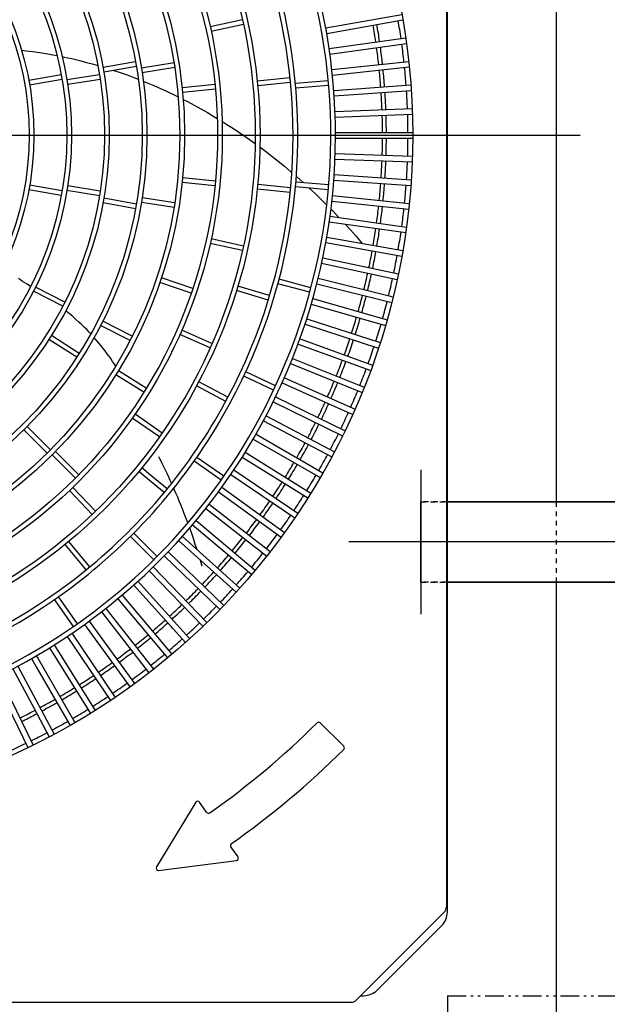
# Model space of a CAD drawing. Extents: x 1 to 19582, y -134 to 13853.
# Drawn here: x 1854 to 2166, y 10576 to 11099 of the extents above; entities that cross this region are included whole.
import ezdxf

# ---------------------------------------------------------------- set-up
doc = ezdxf.new("R2010")
doc.units = 0
doc.header["$MEASUREMENT"] = 0
for name, pattern in [('CENTER2', [20, 12.5, -2.5, 2.5, -2.5]), ('DASHED2', [5, 2.5, -2.5]), ('NULLNAME0', [0]), ('PHANTOM2', [20, 10, -2.5, 1.25, -2.5, 1.25, -2.5])]:
    doc.linetypes.add(name, pattern=pattern)
for name, color, linetype in [('_4-0_CAHV-P250AK2-H', 7, 'CONTINUOUS'), ('_4-6_コンクリ__ト基礎', 7, 'CONTINUOUS'), ('_4-7_配管_熱源__熱交', 7, 'CONTINUOUS'), ('_4-8_配管_熱交__熱源', 7, 'CONTINUOUS')]:
    doc.layers.add(name, color=color, linetype=linetype)

msp = doc.modelspace()

# ---------------------------------------------------------------- linework, layer by layer
at = {"layer": '_4-0_CAHV-P250AK2-H', "color": 136, "linetype": 'Continuous'}
for p, q in [((2080.29, 11447.02), (2080.29, 10631.39)), ((2080.29, 11447.02), (2080.29, 10631.39)), ((2080.79, 10624.55), (2080.79, 11449.83)), ((1972.04, 11098.5), (1954.95, 11094.71)), ((2016.28, 11094.26), (2056.68, 11101.38)), ((2016.8, 11091.3), (2057.2, 11098.42)), ((1972.58, 11096.05), (1955.49, 11092.27)), ((2018.08, 11083.23), (2058.7, 11088.94)), ((1854.79, 11082.36), (1857.34, 11082.07)), ((1857.34, 11082.07), (1860.88, 11081.62)), ((1860.88, 11081.62), (1864.42, 11081.11)), ((1864.42, 11081.11), (1867.95, 11080.54)), ((2018.5, 11080.26), (2059.12, 11085.97)), ((1867.95, 11080.54), (1871.49, 11079.92)), ((1871.49, 11079.92), (1873.69, 11079.5)), ((1876.39, 11078.96), (1878.58, 11078.5)), ((1878.58, 11078.5), (1882.16, 11077.7)), ((1882.16, 11077.7), (1885.77, 11076.83)), ((1885.77, 11076.83), (1889.38, 11075.9)), ((1889.38, 11075.9), (1892.98, 11074.92)), ((1915.35, 11076.21), (1898.11, 11073.17)), ((2019.49, 11072.15), (2060.29, 11076.43)), ((1892.98, 11074.92), (1895.31, 11074.25)), ((1897.99, 11073.45), (1898.63, 11073.26)), ((1915.78, 11073.74), (1898.54, 11070.7)), ((1903.77, 11071.62), (1907.23, 11070.45)), ((1907.23, 11070.45), (1910.81, 11069.18)), ((1935.75, 11075.59), (1918.46, 11072.85)), ((1936.15, 11073.12), (1918.86, 11070.38)), ((2019.81, 11069.16), (2060.6, 11073.45)), ((1875.94, 11069.26), (1858.7, 11066.22)), ((1876.37, 11066.79), (1859.13, 11063.75)), ((1896.23, 11069.33), (1878.94, 11066.6)), ((1896.62, 11066.86), (1879.33, 11064.13)), ((1910.81, 11069.18), (1914.39, 11067.85)), ((1914.39, 11067.85), (1916.79, 11066.92)), ((1919.44, 11065.86), (1921.5, 11065.03)), ((1997.34, 11067.61), (1979.92, 11065.89)), ((2017.59, 11066.12), (2000.15, 11064.59)), ((1921.5, 11065.03), (1925.05, 11063.53)), ((1925.05, 11063.53), (1928.6, 11061.96)), ((1928.6, 11061.96), (1932.17, 11060.33)), ((1932.17, 11060.33), (1935.76, 11058.62)), ((1957.47, 11064.12), (1940.06, 11062.29)), ((1957.72, 11061.63), (1940.31, 11059.8)), ((1997.59, 11065.12), (1980.17, 11063.4)), ((2017.81, 11063.63), (2000.37, 11062.1)), ((2020.52, 11061.02), (2061.44, 11063.88)), ((2020.73, 11058.03), (2061.65, 11060.89)), ((1935.76, 11058.62), (1937.96, 11057.53)), ((1940.56, 11056.22), (1942.87, 11055.04)), ((1942.87, 11055.04), (1946.39, 11053.17)), ((1946.39, 11053.17), (1949.93, 11051.23)), ((1949.93, 11051.23), (1953.46, 11049.23)), ((2021.16, 11049.86), (2062.15, 11051.3)), ((1953.46, 11049.23), (1956.96, 11047.17)), ((1956.96, 11047.17), (1958.67, 11046.13)), ((1961.21, 11044.57), (1963.85, 11042.92)), ((2021.26, 11046.86), (2062.26, 11048.3)), ((1963.85, 11042.92), (1967.27, 11040.71)), ((1967.27, 11040.71), (1970.69, 11038.43)), ((1970.69, 11038.43), (1974.12, 11036.08)), ((1974.12, 11036.08), (1977.53, 11033.67)), ((2021.4, 11038.69), (2062.42, 11038.69)), ((2021.4, 11035.69), (2062.42, 11035.69)), ((1977.53, 11033.67), (1978.79, 11032.75)), ((1981.25, 11030.96), (1984.3, 11028.67)), ((1984.3, 11028.67), (1987.65, 11026.08)), ((1987.65, 11026.08), (1990.99, 11023.43)), ((1990.99, 11023.43), (1994.31, 11020.71)), ((2021.16, 11024.52), (2062.15, 11023.09)), ((2021.26, 11027.52), (2062.26, 11026.09)), ((1994.31, 11020.71), (1997.61, 11017.94)), ((1957.72, 11012.76), (1940.31, 11014.59)), ((1997.61, 11017.94), (1998.17, 11017.46)), ((2000.53, 11015.41), (2000.89, 11015.1)), ((2000.89, 11015.1), (2004.15, 11012.21)), ((2020.52, 11013.37), (2061.44, 11010.5)), ((2020.73, 11016.36), (2061.65, 11013.5)), ((1875.94, 11005.13), (1858.7, 11008.17)), ((1876.37, 11007.59), (1859.13, 11010.63)), ((1896.23, 11005.05), (1878.94, 11007.79)), ((1896.62, 11007.52), (1879.33, 11010.26)), ((1957.47, 11010.27), (1940.06, 11012.1)), ((1997.34, 11006.78), (1979.92, 11008.49)), ((1997.59, 11009.27), (1980.17, 11010.98)), ((2017.59, 11008.27), (2000.15, 11009.79)), ((2017.81, 11010.76), (2000.37, 11012.28)), ((2004.15, 11012.21), (2004.46, 11011.92)), ((2007.5, 11009.15), (2010.62, 11006.22)), ((1915.78, 11000.64), (1898.54, 11003.68)), ((1936.15, 11001.26), (1918.86, 11004)), ((2010.62, 11006.22), (2013.83, 11003.12)), ((2013.83, 11003.12), (2016.68, 11000.3)), ((2019.81, 11005.22), (2060.6, 11000.94)), ((1915.35, 10998.18), (1898.11, 11001.22)), ((1935.75, 10998.79), (1918.46, 11001.53)), ((2018.94, 10998.01), (2020.14, 10996.78)), ((2019.49, 11002.24), (2060.29, 10997.95)), ((2018.5, 10994.13), (2059.12, 10988.42)), ((2020.14, 10996.78), (2023.24, 10993.55)), ((2023.24, 10993.55), (2023.33, 10993.45)), ((2018.08, 10991.16), (2058.7, 10985.45)), ((2026.57, 10989.96), (2029.32, 10986.93)), ((2029.32, 10986.93), (2032.33, 10983.53)), ((1972.58, 10978.33), (1955.49, 10982.12)), ((2016.8, 10983.08), (2057.2, 10975.96)), ((2032.33, 10983.53), (2035.32, 10980.04)), ((1972.04, 10975.89), (1954.95, 10979.68)), ((2016.28, 10980.13), (2056.68, 10973.01)), ((2035.32, 10980.04), (2035.54, 10979.78)), ((2014.72, 10972.11), (2054.84, 10963.58)), ((2014.1, 10969.17), (2054.22, 10960.64)), ((1854.29, 10960.32), (1853.23, 10961.04)), ((1945.65, 10955.7), (1929.1, 10961.4)), ((2008.41, 10956.2), (1991.5, 10960.73)), ((2012.26, 10961.21), (2052.06, 10951.28)), ((1855.4, 10959.58), (1854.29, 10960.32)), ((1856.57, 10958.81), (1855.4, 10959.58)), ((1857.8, 10958.03), (1856.57, 10958.81)), ((1859.09, 10957.21), (1857.8, 10958.03)), ((1859.63, 10956.88), (1859.09, 10957.21)), ((1877.9, 10948.61), (1862.3, 10956.56)), ((1944.85, 10953.33), (1928.3, 10959.03)), ((1986.45, 10952), (1969.69, 10957.08)), ((2007.76, 10953.78), (1990.85, 10958.31)), ((2011.53, 10958.29), (2051.33, 10948.37)), ((1876.76, 10946.39), (1861.16, 10954.33)), ((1985.72, 10949.61), (1968.97, 10954.69)), ((2009.42, 10950.4), (2048.85, 10939.09)), ((2008.59, 10947.52), (2048.02, 10936.21)), ((1878.5, 10943.82), (1878.27, 10944.01)), ((1880.31, 10942.32), (1878.5, 10943.82)), ((1882.03, 10940.84), (1880.31, 10942.32)), ((1883.68, 10939.39), (1882.03, 10940.84)), ((2006.2, 10939.7), (2045.21, 10927.02)), ((1885.24, 10937.97), (1883.68, 10939.39)), ((1886.72, 10936.58), (1885.24, 10937.97)), ((1888.11, 10935.23), (1886.72, 10936.58)), ((1889.41, 10933.93), (1888.11, 10935.23)), ((1912.41, 10928.22), (1896.81, 10936.17)), ((1913.55, 10930.45), (1897.95, 10938.39)), ((2005.27, 10936.85), (2044.28, 10924.17)), ((1885.47, 10921.34), (1870.7, 10930.75)), ((1890.64, 10932.67), (1889.41, 10933.93)), ((1891.53, 10931.72), (1890.64, 10932.67)), ((1893.99, 10929.02), (1893.31, 10929.78)), ((1954.88, 10924.25), (1938.85, 10931.3)), ((1955.88, 10926.54), (1939.86, 10933.59)), ((1884.12, 10919.24), (1869.36, 10928.64)), ((1895.05, 10927.78), (1893.99, 10929.02)), ((1896.11, 10926.53), (1895.05, 10927.78)), ((1897.14, 10925.26), (1896.11, 10926.53)), ((1898.15, 10923.98), (1897.14, 10925.26)), ((1899.16, 10922.68), (1898.15, 10923.98)), ((2001.59, 10926.3), (2040.13, 10912.27)), ((2002.61, 10929.12), (2041.16, 10915.09)), ((1900.16, 10921.35), (1899.16, 10922.68)), ((1901.16, 10919.97), (1900.16, 10921.35)), ((1902.17, 10918.55), (1901.16, 10919.97)), ((1903.18, 10917.07), (1902.17, 10918.55)), ((1904.21, 10915.54), (1903.18, 10917.07)), ((1904.78, 10914.65), (1904.21, 10915.54)), ((1997.53, 10915.89), (2035.56, 10900.52)), ((1998.66, 10918.67), (2036.69, 10903.3)), ((1919.74, 10900.69), (1904.9, 10909.97)), ((1921.06, 10902.82), (1906.21, 10912.09)), ((1906.28, 10912.3), (1906.27, 10912.31)), ((1906.53, 10911.9), (1906.28, 10912.3)), ((1988.62, 10901.83), (1972.75, 10909.23)), ((1989.68, 10904.1), (1973.81, 10911.5)), ((1994.34, 10908.36), (2031.81, 10891.68)), ((1963.17, 10895.8), (1947.73, 10904.05)), ((1964.35, 10898.01), (1948.91, 10906.26)), ((1993.12, 10905.62), (2010.78, 10897.76)), ((1989.67, 10898.21), (1990.7, 10897.71)), ((1988.35, 10895.52), (2025.22, 10877.54)), ((1990.7, 10897.71), (2026.53, 10880.23)), ((2010.78, 10897.76), (2030.59, 10888.94)), ((1929.4, 10878.99), (1915.06, 10889.04)), ((1984.64, 10888.23), (2020.86, 10868.98)), ((1870.17, 10870.08), (1857.8, 10882.46)), ((1927.97, 10876.95), (1913.63, 10886.99)), ((1983.23, 10885.59), (2019.45, 10866.33)), ((1868.41, 10868.31), (1856.03, 10880.69)), ((1979.27, 10878.44), (2014.79, 10857.93)), ((1977.77, 10875.84), (2013.29, 10855.33)), ((1883.44, 10855.05), (1871.06, 10867.43)), ((1885.2, 10856.82), (1872.82, 10869.2)), ((1928.25, 10865.27), (1927.66, 10866.45)), ((1973.56, 10868.83), (2008.34, 10847.1)), ((1928.87, 10864.04), (1928.25, 10865.27)), ((1929.51, 10862.76), (1928.87, 10864.04)), ((1930.17, 10861.43), (1929.51, 10862.76)), ((1930.85, 10860.05), (1930.17, 10861.43)), ((1960.75, 10853.99), (1946.41, 10864.04)), ((1962.18, 10856.04), (1947.84, 10866.08)), ((1971.97, 10866.29), (2006.75, 10844.55)), ((1921.72, 10854.67), (1917.02, 10858.53)), ((1923.41, 10856.53), (1918.61, 10860.47)), ((1932.14, 10849.36), (1923.41, 10856.53)), ((1931.55, 10858.6), (1930.85, 10860.05)), ((1932.27, 10857.09), (1931.55, 10858.6)), ((1933, 10855.52), (1932.27, 10857.09)), ((1965.84, 10856.95), (1999.84, 10834.01)), ((1967.52, 10859.43), (2001.52, 10836.5)), ((1930.55, 10847.43), (1921.72, 10854.67)), ((1933.76, 10853.89), (1933, 10855.52)), ((1934.45, 10852.34), (1933.76, 10853.89)), ((1892.35, 10835.8), (1880.25, 10848.45)), ((1894.16, 10837.53), (1882.05, 10850.18)), ((1936.09, 10848.64), (1935.61, 10849.75)), ((1936.9, 10846.79), (1936.09, 10848.64)), ((1937.71, 10844.88), (1936.9, 10846.79)), ((1959.39, 10847.82), (1992.57, 10823.71)), ((1961.15, 10850.25), (1994.34, 10826.14)), ((1938.53, 10842.92), (1937.71, 10844.88)), ((1939.36, 10840.91), (1938.53, 10842.92)), ((1940.19, 10838.84), (1939.36, 10840.91)), ((1954.47, 10841.3), (1986.79, 10816.04)), ((1941.03, 10836.73), (1940.19, 10838.84)), ((1941.87, 10834.55), (1941.03, 10836.73)), ((1952.62, 10838.93), (1984.94, 10813.68)), ((1942.72, 10832.3), (1941.87, 10834.55)), ((1943.08, 10831.34), (1942.72, 10832.3)), ((1945.55, 10830.28), (1976.97, 10803.91)), ((1947.48, 10832.58), (1978.9, 10806.21)), ((1926.76, 10813.49), (1914.38, 10825.87)), ((1944.44, 10827.59), (1944.07, 10828.62)), ((1945.31, 10825.11), (1944.44, 10827.59)), ((1946.18, 10822.55), (1945.31, 10825.11)), ((1886.78, 10809.2), (1878.02, 10819.88)), ((1888.24, 10811.37), (1879.95, 10821.47)), ((1924.99, 10811.72), (1912.62, 10824.1)), ((1938.18, 10821.88), (1968.66, 10794.44)), ((1940.19, 10824.11), (1970.67, 10796.67)), ((1947.06, 10819.89), (1946.18, 10822.55)), ((1947.95, 10817.14), (1947.06, 10819.89)), ((1932.6, 10815.9), (1962.11, 10787.41)), ((1947.96, 10817.11), (1947.95, 10817.14)), ((1889.13, 10806.35), (1886.78, 10809.2)), ((1891.06, 10807.94), (1888.24, 10811.37)), ((1930.52, 10813.75), (1960.03, 10785.25)), ((1949.76, 10811.34), (1949.71, 10811.5)), ((1950.67, 10808.27), (1949.76, 10811.34)), ((1922.58, 10805.88), (1951.08, 10776.38)), ((1924.74, 10807.97), (1953.23, 10778.46)), ((1916.61, 10800.31), (1944.05, 10769.83)), ((1914.37, 10798.3), (1941.82, 10767.82)), ((1874.17, 10788.12), (1872.4, 10790.64)), ((1882.44, 10776.3), (1874.17, 10788.12)), ((1875.49, 10790.59), (1874.45, 10792.08)), ((1884.49, 10777.74), (1875.49, 10790.59)), ((1905.91, 10791.01), (1932.27, 10759.59)), ((1908.21, 10792.94), (1934.57, 10761.52)), ((1897.19, 10784.02), (1922.44, 10751.7)), ((1899.56, 10785.87), (1924.81, 10753.54)), ((1890.66, 10779.1), (1914.77, 10745.92)), ((1881.54, 10772.65), (1904.48, 10738.64)), ((1888.24, 10777.34), (1912.35, 10744.15)), ((1934.21, 10775.78), (1934.65, 10775.78)), ((1879.05, 10770.97), (1901.99, 10736.96)), ((1869.65, 10764.93), (1891.39, 10730.14)), ((1872.2, 10766.52), (1893.94, 10731.73)), ((1860.05, 10759.22), (1862.55, 10754.88)), ((1862.65, 10760.72), (1863.42, 10759.38)), ((1863.42, 10759.38), (1883.16, 10725.2)), ((1850.25, 10753.85), (1861.47, 10732.75)), ((1852.9, 10755.26), (1861.24, 10739.57)), ((1862.55, 10754.88), (1880.56, 10723.7)), ((1840.27, 10748.82), (1858.25, 10711.96)), ((1842.97, 10750.14), (1860.95, 10713.27)), ((1861.24, 10739.57), (1872.16, 10719.04)), ((1861.47, 10732.75), (1869.51, 10717.63)), ((2025.83, 10712.66), (2013.38, 10725.11)), ((1859.83, 10715.58), (1859.91, 10715.58)), ((1947.27, 10682.97), (1926.39, 10648.57)), ((1953.07, 10677.62), (1949.28, 10683.03)), ((1969.71, 10653.86), (1965.92, 10659.27)), ((1927.56, 10646.75), (1968.88, 10651.98)), ((2043.51, 10583.12), (2077.86, 10617.48)), ((2032.45, 10577.86), (2034.78, 10580.19)), ((2034.78, 10580.19), (2036.44, 10580.19)), ((1372.97, 10576.69), (2029.62, 10576.69))]:
    msp.add_line(p, q, dxfattribs=at)
at = {"layer": '_4-0_CAHV-P250AK2-H', "color": 7, "linetype": 'Continuous'}
for p, q in [((2080.29, 11447.02), (2080.29, 10627.37)), ((2080.79, 10624.55), (2080.79, 11449.83)), ((2032.45, 10577.86), (2079.12, 10624.54)), ((2043.51, 10583.12), (2077.86, 10617.48)), ((2034.78, 10580.19), (2036.44, 10580.19)), ((1372.97, 10576.69), (2029.62, 10576.69))]:
    msp.add_line(p, q, dxfattribs=at)
at = {"layer": '_4-0_CAHV-P250AK2-H', "color": 1, "linetype": 'NULLNAME0'}
msp.add_line((1251.29, 11037.19), (2151.29, 11037.19), dxfattribs=at)
at = {"layer": '_4-0_CAHV-P250AK2-H', "color": 1, "linetype": 'Continuous'}
for p, q in [((2066.79, 10859.49), (2066.79, 10782.9)), ((2105.09, 10821.19), (2028.5, 10821.19))]:
    msp.add_line(p, q, dxfattribs=at)
at = {"layer": '_4-0_CAHV-P250AK2-H', "color": 136, "linetype": 'PHANTOM2'}
for q in [(2080.79, 10500.19), (2580.79, 10580.19)]:
    msp.add_line((2080.79, 10580.19), q, dxfattribs=at)
at = {"layer": '_4-0_CAHV-P250AK2-H', "color": 7, "linetype": 'Continuous'}
msp.add_circle((1701.29, 11037.19), 361.13, dxfattribs=at)
at = {"layer": '_4-0_CAHV-P250AK2-H', "color": 136, "linetype": 'Continuous'}
for radius in [280.1, 277.6, 260.09, 257.59, 240.09, 237.58, 220.08, 217.58, 200.07, 197.57, 180.06, 177.56, 160.06, 157.56]:
    msp.add_circle((1701.29, 11037.19), radius, dxfattribs=at)
for centre, radius, start, end in [((1701.29, 11037.19), 320.11, 334.131, 300.5277), ((1701.29, 11037.19), 317.61, 333.8094, 300.9819), ((1701.29, 11037.19), 300.11, 330.2076, 305.9668), ((1701.29, 11037.19), 297.61, 329.3724, 307.1001), ((1701.29, 11037.19), 358.62, 8.2398, 9.7602), ((1701.29, 11037.19), 345.12, 8.2492, 9.7509), ((1701.29, 11037.19), 347.16, 8.2477, 9.7523), ((1701.29, 11037.19), 345.12, 6.2492, 7.7509), ((1701.29, 11037.19), 347.16, 6.2477, 7.7523), ((1701.29, 11037.19), 358.62, 6.2398, 7.7602), ((1701.29, 11037.19), 345.12, 4.2492, 5.7508), ((1701.29, 11037.19), 347.16, 4.2477, 5.7523), ((1701.29, 11037.19), 358.62, 4.2398, 5.7602), ((1701.29, 11037.19), 347.16, 2.2477, 3.7523), ((1701.29, 11037.19), 358.62, 2.2397, 3.7602), ((1701.29, 11037.19), 345.12, 2.2491, 3.7508), ((1701.29, 11037.19), 345.12, 0.2491, 1.7508), ((1701.29, 11037.19), 347.16, 0.2477, 1.7523), ((1701.29, 11037.19), 358.62, 0.2398, 1.7602), ((1701.29, 11037.19), 345.12, 358.2492, 359.7509), ((1701.29, 11037.19), 347.16, 358.2477, 359.7523), ((1701.29, 11037.19), 358.62, 358.2398, 359.7602), ((1701.29, 11037.19), 345.12, 356.2492, 357.7509), ((1701.29, 11037.19), 347.16, 356.2477, 357.7523), ((1701.29, 11037.19), 358.62, 356.2398, 357.7603), ((1701.29, 11037.19), 345.12, 354.2492, 355.7508), ((1701.29, 11037.19), 347.16, 354.2477, 355.7523), ((1701.29, 11037.19), 358.62, 354.2398, 355.7602), ((1701.29, 11037.19), 345.12, 352.2491, 353.7508), ((1701.29, 11037.19), 347.16, 352.2477, 353.7523), ((1701.29, 11037.19), 358.62, 352.2398, 353.7602), ((1701.29, 11037.19), 345.12, 350.2491, 351.7508), ((1701.29, 11037.19), 347.16, 350.2477, 351.7523), ((1701.29, 11037.19), 358.62, 350.2398, 351.7602), ((1701.29, 11037.19), 345.12, 348.2492, 349.7509), ((1701.29, 11037.19), 347.16, 348.2477, 349.7523), ((1701.29, 11037.19), 358.62, 348.2397, 349.7602), ((1701.29, 11037.19), 345.12, 346.2492, 347.7509), ((1701.29, 11037.19), 347.16, 346.2477, 347.7523), ((1701.29, 11037.19), 358.62, 346.2398, 347.7602), ((1701.29, 11037.19), 345.12, 344.2492, 345.7508), ((1701.29, 11037.19), 347.16, 344.2477, 345.7523), ((1701.29, 11037.19), 358.62, 344.2398, 345.7603), ((1701.29, 11037.19), 345.12, 342.2491, 343.7508), ((1701.29, 11037.19), 347.16, 342.2477, 343.7523), ((1701.29, 11037.19), 358.62, 342.2398, 343.7602), ((1701.29, 11037.19), 345.12, 340.2491, 341.7508), ((1701.29, 11037.19), 347.16, 340.2477, 341.7523), ((1701.29, 11037.19), 358.62, 340.2398, 341.7602), ((1701.29, 11037.19), 345.12, 338.2492, 339.7509), ((1701.29, 11037.19), 347.16, 338.2477, 339.7523), ((1701.29, 11037.19), 358.62, 338.2398, 339.7602), ((1701.29, 11037.19), 345.12, 336.2492, 337.7509), ((1701.29, 11037.19), 347.16, 336.2477, 337.7523), ((1701.29, 11037.19), 358.62, 336.2397, 337.7602), ((1701.29, 11037.19), 320.11, 300.5277, 334.131), ((1701.29, 11037.19), 317.61, 300.9819, 333.8094), ((1701.29, 11037.19), 345.12, 334.2492, 335.7508), ((1701.29, 11037.19), 347.16, 334.2477, 335.7523), ((1701.29, 11037.19), 300.11, 305.9668, 330.2076), ((1701.29, 11037.19), 358.62, 334.2398, 335.7602), ((1701.29, 11037.19), 297.61, 307.1001, 329.3724), ((1701.29, 11037.19), 345.12, 332.2491, 333.7508), ((1701.29, 11037.19), 347.16, 332.2477, 333.7523), ((1701.29, 11037.19), 358.62, 332.2398, 333.7603), ((1701.29, 11037.19), 345.12, 330.2491, 331.7508), ((1701.29, 11037.19), 347.16, 330.2477, 331.7523), ((1701.29, 11037.19), 358.62, 330.2398, 331.7603), ((1701.29, 11037.19), 345.12, 328.2492, 329.7509), ((1701.29, 11037.19), 347.16, 328.2477, 329.7523), ((1701.29, 11037.19), 358.62, 328.2398, 329.7602), ((1701.29, 11037.19), 345.12, 326.2492, 327.7509), ((1701.29, 11037.19), 347.16, 326.2477, 327.7523), ((1701.29, 11037.19), 358.62, 326.2398, 327.7602), ((1701.29, 11037.19), 345.12, 324.2492, 325.7508), ((1701.29, 11037.19), 347.16, 324.2477, 325.7523), ((1701.29, 11037.19), 358.62, 324.2398, 325.7602), ((1701.29, 11037.19), 345.12, 322.2491, 323.7508), ((1701.29, 11037.19), 347.16, 322.2477, 323.7523), ((1701.29, 11037.19), 358.62, 322.2397, 323.7602), ((1701.29, 11037.19), 345.12, 320.2491, 321.7508), ((1701.29, 11037.19), 347.16, 320.2477, 321.7523), ((1701.29, 11037.19), 345.12, 318.2492, 319.7509), ((1701.29, 11037.19), 358.62, 320.2398, 321.7602), ((1701.29, 11037.19), 347.16, 318.2477, 319.7523), ((1701.29, 11037.19), 345.12, 316.2492, 317.7509), ((1701.29, 11037.19), 347.16, 316.2477, 317.7523), ((1701.29, 11037.19), 358.62, 318.2398, 319.7603), ((1701.29, 11037.19), 345.12, 314.2492, 315.7508), ((1701.29, 11037.19), 347.16, 314.2477, 315.7523), ((1701.29, 11037.19), 358.62, 316.2398, 317.7602), ((1701.29, 11037.19), 345.12, 312.2491, 313.7508), ((1701.29, 11037.19), 347.16, 312.2477, 313.7523), ((1701.29, 11037.19), 358.62, 314.2398, 315.7602), ((1701.29, 11037.19), 345.12, 310.2491, 311.7508), ((1701.29, 11037.19), 347.16, 310.2477, 311.7523), ((1701.29, 11037.19), 358.62, 312.2398, 313.7602), ((1701.29, 11037.19), 345.12, 308.2492, 309.7509), ((1701.29, 11037.19), 347.16, 308.2477, 309.7523), ((1701.29, 11037.19), 358.62, 310.2397, 311.7602), ((1701.29, 11037.19), 345.12, 306.2492, 307.7509), ((1701.29, 11037.19), 347.16, 306.2477, 307.7523), ((1701.29, 11037.19), 345.12, 304.2492, 305.7508), ((1701.29, 11037.19), 358.62, 308.2398, 309.7602), ((1701.29, 11037.19), 347.16, 304.2477, 305.7523), ((1701.29, 11037.19), 358.62, 306.2398, 307.7603), ((1701.29, 11037.19), 345.12, 302.2491, 303.7508), ((1701.29, 11037.19), 347.16, 302.2477, 303.7523), ((1701.29, 11037.19), 358.62, 304.2398, 305.7602), ((1701.29, 11037.19), 345.12, 300.2491, 301.7508), ((1701.29, 11037.19), 347.16, 300.2477, 301.7523), ((1701.29, 11037.19), 345.12, 298.2492, 299.7509), ((1701.29, 11037.19), 347.16, 298.2477, 299.7523), ((1701.29, 11037.19), 358.62, 302.2398, 303.7602), ((1701.29, 11037.19), 345.12, 296.2492, 297.6695), ((1701.29, 11037.19), 345.12, 297.6695, 297.7509), ((1701.29, 11037.19), 358.62, 300.2398, 301.7602), ((1701.29, 11037.19), 347.16, 296.2477, 297.5309), ((1701.29, 11037.19), 347.16, 297.5309, 297.7523), ((1701.29, 11037.19), 358.62, 298.2397, 299.7602), ((2012.53, 10724.26), 1.2, 45, 134.8442), ((1701.29, 11037.19), 440.16, 305.1567, 314.8442), ((1701.29, 11037.19), 358.62, 296.2397, 296.9279), ((1701.29, 11037.19), 358.62, 296.9279, 297.7602), ((1701.29, 11037.19), 358.62, 294.2398, 295.7602), ((1701.29, 11037.19), 460.16, 305.1491, 314.8501), ((2024.98, 10711.81), 1.2, 314.8501, 45), ((1948.3, 10682.34), 1.2, 35, 148.7358), ((1954.05, 10678.31), 1.2, 215, 305.1567), ((1966.9, 10659.96), 1.2, 125.1491, 215), ((1968.72, 10653.17), 1.2, 277.2091, 35), ((1927.41, 10647.94), 1.2, 148.7358, 277.2091), ((2070.79, 10624.55), 10, 315, 0), ((2036.44, 10590.2), 10, 270, 315), ((2029.62, 10580.69), 4, 270, 315), ((2029.62, 10580.69), 4, 270, 315), ((2029.62, 10580.69), 4, 270, 315)]:
    msp.add_arc(centre, radius, start, end, dxfattribs=at)
at = {"layer": '_4-0_CAHV-P250AK2-H', "color": 7, "linetype": 'Continuous'}
for centre, radius, start, end in [((2076.29, 10627.37), 4, 315, 0), ((2070.79, 10624.55), 10, 315, 0), ((2036.44, 10590.2), 10, 270, 315), ((2029.62, 10580.69), 4, 270, 315)]:
    msp.add_arc(centre, radius, start, end, dxfattribs=at)
at = {"layer": '_4-6_コンクリ__ト基礎', "color": 7, "linetype": 'Continuous'}
for p, q in [((2138.79, 10842.54), (2138.79, 11674.19)), ((2138.79, 10400.19), (2138.79, 10799.84))]:
    msp.add_line(p, q, dxfattribs=at)
at = {"layer": '_4-6_コンクリ__ト基礎', "color": 3, "linetype": 'DASHED2'}
msp.add_line((2138.79, 10799.84), (2138.79, 10842.54), dxfattribs=at)
at = {"layer": '_4-7_配管_熱源__熱交', "color": 9, "linetype": 'Continuous'}
msp.add_line((2066.79, 10799.84), (2066.79, 10842.54), dxfattribs=at)
at = {"layer": '_4-7_配管_熱源__熱交', "color": 9, "linetype": 'DASHED2'}
for p, q in [((2066.79, 10842.54), (2080.79, 10842.54)), ((2066.79, 10799.84), (2080.79, 10799.84))]:
    msp.add_line(p, q, dxfattribs=at)
at = {"layer": '_4-7_配管_熱源__熱交', "color": 7, "linetype": 'Continuous'}
for p, q in [((2080.79, 10842.54), (2826.99, 10842.54)), ((2080.79, 10799.84), (2826.99, 10799.84))]:
    msp.add_line(p, q, dxfattribs=at)
at = {"layer": '_4-7_配管_熱源__熱交', "color": 1, "linetype": 'CENTER2'}
msp.add_line((2826.99, 10821.19), (2066.79, 10821.19), dxfattribs=at)
at = {"layer": '_4-8_配管_熱交__熱源', "color": 9, "linetype": 'Continuous'}
msp.add_line((2066.79, 10799.84), (2066.79, 10842.54), dxfattribs=at)
at = {"layer": '_4-8_配管_熱交__熱源', "color": 9, "linetype": 'DASHED2'}
for p, q in [((2080.79, 10842.54), (2066.79, 10842.54)), ((2080.79, 10799.84), (2066.79, 10799.84))]:
    msp.add_line(p, q, dxfattribs=at)
at = {"layer": '_4-8_配管_熱交__熱源', "color": 7, "linetype": 'Continuous'}
for p, q in [((2676.99, 10842.54), (2080.79, 10842.54)), ((2676.99, 10799.84), (2080.79, 10799.84))]:
    msp.add_line(p, q, dxfattribs=at)
at = {"layer": '_4-8_配管_熱交__熱源', "color": 5, "linetype": 'CENTER2'}
msp.add_line((2676.99, 10821.19), (2066.79, 10821.19), dxfattribs=at)

doc.saveas('drawing.dxf')
